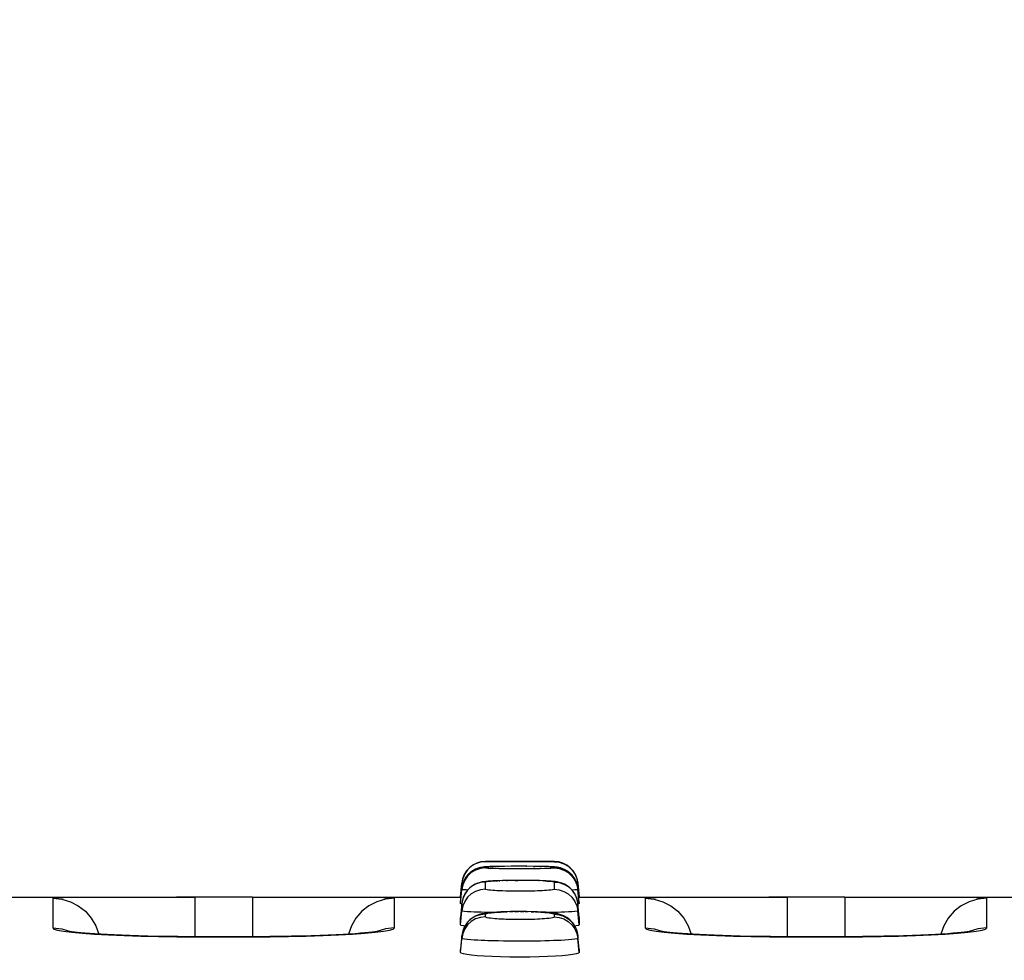
# Model space of a CAD drawing. Units: millimetres. Extents: x 0 to 1485, y 0 to 1287.
# Drawn here: x 847 to 888, y 876 to 916 of the extents above; entities that cross this region are included whole.
import ezdxf
from ezdxf.enums import TextEntityAlignment as Align

# ---------------------------------------------------------------- set-up
doc = ezdxf.new("R2010")
doc.units = ezdxf.units.MM
doc.header["$LTSCALE"] = 81.675
doc.layers.get('0').update_dxf_attribs({"linetype": 'CONTINUOUS'})
doc.layers.add('DIMS', color=7, linetype='CONTINUOUS')
doc.layers.add('SURFACES', color=7, linetype='CONTINUOUS')
doc.styles.get("Standard").update_dxf_attribs({"font": 'txt', "width": 0.4})
doc.dimstyles.new('DIMSTYLE_1', dxfattribs={"dimtxt": 17.5, "dimasz": 15, "dimexe": 0.18, "dimexo": 0.0625, "dimgap": 0.09, "dimtad": 1, "dimdsep": 46, "dimtxsty": 'Standard', "dimblk": '_FILLED', "dimblk1": '_FILLED', "dimblk2": '_FILLED', "dimcen": 0.09, "dimclrt": 5, "dimadec": 0, "dimazin": 0, "dimtp": 0.01, "dimtm": 0.01, "dimtfac": 1, "dimtofl": 0, "dimtmove": 0, "dimatfit": 3, "dimldrblk": '_FILLED', "dimfxl": 1, "dimtolj": 1, "dimarcsym": 0})

# ---------------------------------------------------------------- blocks, each defined once
blk = doc.blocks.new('_FILLED')
at = {"color": 0, "linetype": 'ByBlock'}
blk.add_solid([(0, 0), (-1, 0.2), (-1, -0.2)], dxfattribs=at)
blk = doc.blocks.new('*D1')
at = {"layer": 'DIMS', "color": 2, "linetype": 'Continuous'}
for p, q in [((81.519, 855.828), (81.519, 938.137)), ((1081.519, 855.828), (1081.519, 938.137)), ((81.519, 933.137), (581.519, 933.137)), ((1081.519, 933.137), (581.519, 933.137))]:
    blk.add_line(p, q, dxfattribs=at)
at = {"layer": 'DIMS', "color": 2, "linetype": 'Continuous', "xscale": 15, "yscale": 15, "zscale": 15, "rotation": 180}
blk.add_blockref('_FILLED', (81.519, 933.137), dxfattribs=at)
at = {"layer": 'DIMS', "color": 2, "linetype": 'Continuous', "xscale": 15, "yscale": 15, "zscale": 15}
blk.add_blockref('_FILLED', (1081.519, 933.137), dxfattribs=at)
at = {"layer": 'DIMS', "color": 5, "linetype": 'Continuous', "width": 0.589897}
blk.add_text('1000', height=17.5, dxfattribs=at).set_placement((581.519, 937.512), align=Align.CENTER)

msp = doc.modelspace()

# ---------------------------------------------------------------- linework, layer by layer
at = {"color": 9, "linetype": 'Continuous'}
for p, q in [((866.567, 880.122), (866.567, 880.128)), ((869.471, 880.128), (869.471, 880.122))]:
    msp.add_line(p, q, dxfattribs=at)
at = {"color": 7, "linetype": 'Continuous'}
for p, q in [((865.57, 879.215), (865.519, 878.628)), ((865.57, 879.209), (865.57, 879.215)), ((870.468, 879.215), (870.519, 878.628)), ((870.468, 879.215), (870.468, 879.209)), ((845.499, 878.628), (854.301, 878.628)), ((856.737, 878.628), (865.519, 878.628)), ((865.519, 878.622), (865.519, 878.628)), ((870.519, 878.628), (879.301, 878.628)), ((870.519, 878.628), (870.519, 878.622)), ((881.737, 878.628), (890.519, 878.628)), ((862.084, 877.189), (862.083, 877.189)), ((887.084, 877.189), (887.083, 877.189))]:
    msp.add_line(p, q, dxfattribs=at)
for centre, start, end in [((866.567, 879.128), 90, 175), ((869.471, 879.128), 5, 90)]:
    msp.add_arc(centre, 1, start, end, dxfattribs=at)
at = {"layer": 'SURFACES', "color": 7, "linetype": 'Continuous'}
for p, q in [((869.471, 880.128), (866.567, 880.128)), ((867.124, 879.922), (866.917, 879.917)), ((867.37, 879.925), (867.124, 879.922)), ((867.653, 879.927), (867.37, 879.925)), ((867.972, 879.928), (867.653, 879.927)), ((868.317, 879.928), (867.972, 879.928)), ((868.648, 879.925), (868.317, 879.928)), ((869.376, 879.908), (869.309, 879.911)), ((865.519, 878.622), (865.57, 879.209)), ((866.511, 879.278), (866.431, 879.266)), ((869.433, 879.289), (869.346, 879.297)), ((870.519, 878.622), (870.468, 879.209)), ((865.519, 878.394), (865.57, 878.981)), ((870.519, 878.394), (870.468, 878.981)), ((856.737, 878.622), (854.301, 878.622)), ((865.539, 878.621), (865.519, 878.622)), ((865.519, 878.356), (865.519, 878.394)), ((865.57, 878.353), (865.519, 877.765)), ((870.519, 877.765), (870.468, 878.353)), ((870.519, 878.622), (870.499, 878.621)), ((870.519, 878.394), (870.519, 878.356)), ((881.737, 878.622), (879.301, 878.622)), ((866.524, 877.941), (866.418, 877.92)), ((865.519, 877.457), (865.519, 877.765)), ((865.519, 877.765), (865.519, 877.765)), ((870.519, 877.765), (870.519, 877.765)), ((870.519, 877.765), (870.519, 877.457)), ((857.477, 876.96), (856.715, 876.957)), ((865.571, 876.998), (865.519, 876.41)), ((870.519, 876.41), (870.467, 876.998)), ((882.477, 876.96), (881.715, 876.957)), ((865.519, 876.409), (865.519, 876.41)), ((865.519, 876.293), (865.519, 876.409)), ((870.519, 876.41), (870.519, 876.409)), ((870.519, 876.409), (870.519, 876.293))]:
    msp.add_line(p, q, dxfattribs=at)
at = {"layer": 'SURFACES', "color": 9, "linetype": 'Continuous'}
for p, q in [((867.492, 880.115), (866.883, 880.118)), ((868.589, 880.116), (867.492, 880.115)), ((869.241, 880.118), (868.589, 880.116)), ((869.4, 880.12), (869.241, 880.118)), ((865.973, 879.699), (865.817, 879.556)), ((866.155, 879.805), (865.973, 879.699)), ((866.567, 879.855), (866.567, 879.894)), ((866.751, 879.912), (866.797, 879.913)), ((866.829, 879.915), (866.888, 879.916)), ((867.155, 879.824), (867.025, 879.827)), ((867.071, 879.92), (867.124, 879.922)), ((867.324, 879.821), (867.155, 879.824)), ((867.492, 879.818), (867.324, 879.821)), ((867.743, 879.816), (867.492, 879.818)), ((867.995, 879.816), (867.743, 879.816)), ((868.28, 879.816), (867.995, 879.816)), ((868.529, 879.818), (868.28, 879.816)), ((868.295, 879.928), (868.317, 879.928)), ((868.721, 879.821), (868.529, 879.818)), ((868.603, 879.925), (868.648, 879.925)), ((868.88, 879.823), (868.721, 879.821)), ((869.058, 879.828), (868.88, 879.823)), ((868.883, 879.922), (868.926, 879.921)), ((869.227, 879.913), (869.232, 879.914)), ((869.471, 879.894), (869.471, 879.855)), ((869.883, 879.805), (870.065, 879.699)), ((870.065, 879.699), (870.221, 879.556)), ((865.611, 879.189), (865.57, 878.981)), ((865.694, 879.383), (865.611, 879.189)), ((865.817, 879.556), (865.694, 879.383)), ((866.567, 878.957), (866.567, 879.264)), ((867.009, 879.315), (867.074, 879.316)), ((867.145, 879.32), (867.172, 879.319)), ((867.276, 879.322), (867.294, 879.324)), ((867.457, 879.328), (867.504, 879.327)), ((867.824, 879.332), (867.938, 879.332)), ((868.819, 879.321), (868.845, 879.321)), ((868.984, 879.315), (868.999, 879.316)), ((869.072, 879.311), (869.132, 879.31)), ((869.471, 879.264), (869.471, 878.957)), ((870.221, 879.556), (870.344, 879.383)), ((870.344, 879.383), (870.427, 879.189)), ((870.427, 879.189), (870.468, 878.981)), ((865.519, 878.356), (865.57, 878.943)), ((865.57, 878.943), (865.57, 878.981)), ((865.695, 878.754), (865.611, 878.56)), ((865.817, 878.926), (865.695, 878.754)), ((865.973, 879.069), (865.817, 878.926)), ((867.545, 878.88), (867.426, 878.883)), ((867.669, 878.878), (867.545, 878.88)), ((867.795, 878.876), (867.669, 878.878)), ((867.929, 878.875), (867.795, 878.876)), ((868.1, 878.875), (867.929, 878.875)), ((868.309, 878.877), (868.1, 878.875)), ((870.221, 878.926), (870.344, 878.754)), ((870.344, 878.754), (870.427, 878.56)), ((870.468, 878.981), (870.468, 878.943)), ((870.519, 878.356), (870.468, 878.943)), ((848.312, 878.576), (848.312, 877.326)), ((850.069, 878.614), (849.116, 878.605)), ((854.301, 878.622), (854.301, 876.957)), ((860.381, 878.617), (856.737, 878.622)), ((856.737, 878.622), (856.737, 876.957)), ((862.726, 877.326), (862.726, 878.576)), ((865.611, 878.56), (865.57, 878.353)), ((865.571, 878.045), (865.57, 878.353)), ((865.57, 878.353), (865.57, 878.353)), ((870.427, 878.56), (870.468, 878.353)), ((870.468, 878.353), (870.468, 878.353)), ((870.468, 878.353), (870.468, 878.045)), ((873.312, 878.576), (873.312, 877.326)), ((875.069, 878.614), (874.116, 878.605)), ((879.301, 878.622), (879.301, 876.957)), ((885.381, 878.617), (881.737, 878.622)), ((881.737, 878.622), (881.737, 876.957)), ((887.726, 877.326), (887.726, 878.576)), ((865.519, 877.457), (865.571, 878.045)), ((866.802, 877.975), (866.673, 877.978)), ((867.263, 878.001), (867.371, 878.005)), ((867.415, 878.01), (867.483, 878.009)), ((867.598, 878.012), (867.723, 878.014)), ((867.796, 878.015), (867.96, 878.017)), ((868.042, 878.017), (868.186, 878.016)), ((868.252, 878.015), (868.377, 878.013)), ((868.499, 878.011), (868.618, 878.007)), ((869.445, 877.98), (869.236, 877.975)), ((870.519, 877.457), (870.468, 878.045)), ((866.567, 877.792), (866.567, 877.908)), ((867.732, 877.68), (867.606, 877.682)), ((867.859, 877.678), (867.732, 877.68)), ((868.008, 877.678), (867.859, 877.678)), ((869.471, 877.908), (869.471, 877.792)), ((848.312, 877.326), (848.689, 877.29)), ((848.689, 877.29), (849.053, 877.183)), ((848.767, 877.189), (849.117, 877.145)), ((849.053, 877.183), (849.084, 877.168)), ((861.985, 877.183), (861.954, 877.168)), ((862.349, 877.29), (861.985, 877.183)), ((862.726, 877.326), (862.349, 877.29)), ((870.343, 877.398), (870.427, 877.205)), ((870.427, 877.205), (870.467, 876.998)), ((873.312, 877.326), (873.689, 877.29)), ((873.689, 877.29), (874.053, 877.183)), ((873.767, 877.189), (874.117, 877.145)), ((874.053, 877.183), (874.084, 877.168)), ((886.985, 877.183), (886.954, 877.168)), ((887.349, 877.29), (886.985, 877.183)), ((887.726, 877.326), (887.349, 877.29)), ((854.323, 876.953), (854.323, 876.957)), ((854.323, 876.953), (857.487, 876.956)), ((856.715, 876.953), (856.715, 876.957)), ((865.519, 876.293), (865.571, 876.882)), ((865.571, 876.882), (865.571, 876.998)), ((865.571, 876.998), (865.571, 876.998)), ((867.122, 876.776), (866.915, 876.78)), ((867.326, 876.773), (867.122, 876.776)), ((867.642, 876.769), (867.326, 876.773)), ((867.868, 876.768), (867.642, 876.769)), ((868.155, 876.768), (867.868, 876.768)), ((868.506, 876.77), (868.155, 876.768)), ((868.886, 876.775), (868.506, 876.77)), ((870.467, 876.998), (870.467, 876.998)), ((870.467, 876.998), (870.467, 876.882)), ((870.519, 876.293), (870.467, 876.882)), ((879.323, 876.953), (879.323, 876.957)), ((879.323, 876.953), (882.487, 876.956)), ((881.715, 876.953), (881.715, 876.957))]:
    msp.add_line(p, q, dxfattribs=at)
at = {"layer": 'SURFACES', "color": 7, "linetype": 'Continuous'}
for points in [[(866.567, 880.122), (866.356, 880.1), (866.155, 880.033), (865.973, 879.927), (865.817, 879.784), (865.694, 879.611), (865.611, 879.417), (865.57, 879.209)], [(869.471, 880.122), (869.682, 880.1), (869.883, 880.033), (870.065, 879.927), (870.221, 879.784), (870.344, 879.611), (870.427, 879.417), (870.468, 879.209)], [(866.392, 879.881), (866.31, 879.862), (866.217, 879.832), (866.118, 879.789), (866.018, 879.731), (865.92, 879.657), (865.827, 879.568), (865.745, 879.464), (865.675, 879.348), (865.622, 879.222), (865.586, 879.089), (865.57, 878.981)], [(866.513, 879.898), (866.458, 879.892), (866.392, 879.881)], [(866.751, 879.912), (866.682, 879.909), (866.62, 879.906), (866.565, 879.902), (866.513, 879.898)], [(866.917, 879.917), (866.829, 879.915), (866.751, 879.912)], [(869.309, 879.911), (869.232, 879.914), (869.143, 879.917), (869.042, 879.919), (868.926, 879.921), (868.648, 879.925)], [(869.66, 879.879), (869.593, 879.89), (869.538, 879.897), (869.487, 879.901), (869.434, 879.905), (869.376, 879.908)], [(870.468, 878.981), (870.453, 879.085), (870.419, 879.214), (870.368, 879.336), (870.303, 879.45), (870.224, 879.553), (870.135, 879.643), (870.038, 879.719), (869.937, 879.78), (869.838, 879.826), (869.743, 879.858), (869.66, 879.879)], [(866.431, 879.266), (866.344, 879.247), (866.249, 879.218), (866.142, 879.174), (866.025, 879.109), (865.907, 879.019), (865.798, 878.906), (865.704, 878.772), (865.632, 878.621), (865.586, 878.461), (865.57, 878.353)], [(866.68, 879.296), (866.592, 879.288), (866.511, 879.278)], [(869.346, 879.297), (869.246, 879.304), (869.132, 879.31), (868.999, 879.316), (868.845, 879.321), (868.664, 879.326), (868.461, 879.33), (868.245, 879.332), (868.029, 879.333), (867.824, 879.332), (867.633, 879.33), (867.457, 879.328), (867.294, 879.324), (867.145, 879.32), (867.009, 879.315), (866.886, 879.309), (866.777, 879.303), (866.68, 879.296)], [(869.593, 879.268), (869.513, 879.28), (869.433, 879.289)], [(870.468, 878.353), (870.449, 878.474), (870.4, 878.636), (870.329, 878.781), (870.24, 878.907), (870.137, 879.013), (870.024, 879.101), (869.904, 879.17), (869.788, 879.219), (869.681, 879.25), (869.593, 879.268)], [(865.57, 878.343), (865.549, 878.345), (865.519, 878.356)], [(870.519, 878.356), (870.489, 878.345), (870.468, 878.343)], [(866.418, 877.92), (866.306, 877.89), (866.181, 877.843), (866.049, 877.773), (865.916, 877.675), (865.793, 877.547), (865.688, 877.389), (865.61, 877.202), (865.571, 876.998)], [(866.754, 877.971), (866.633, 877.957), (866.524, 877.941)], [(869.4, 877.958), (869.271, 877.972), (869.122, 877.985), (868.952, 877.996), (868.76, 878.005), (868.547, 878.012), (868.318, 878.017), (868.084, 878.019), (867.851, 878.019), (867.626, 878.016), (867.415, 878.01), (867.221, 878.003), (867.046, 877.994), (866.89, 877.983), (866.754, 877.971)], [(869.63, 877.918), (869.516, 877.94), (869.4, 877.958)], [(870.467, 876.998), (870.43, 877.195), (870.355, 877.38), (870.253, 877.537), (870.134, 877.664), (870.006, 877.762), (869.876, 877.834), (869.749, 877.884), (869.63, 877.918)], [(856.715, 876.957), (854.048, 876.958), (853.595, 876.96), (853.154, 876.965), (852.729, 876.972), (852.321, 876.98), (851.933, 876.99), (851.566, 877.002), (851.222, 877.015), (850.902, 877.029), (850.607, 877.043), (850.336, 877.059), (850.091, 877.074), (849.871, 877.09), (849.675, 877.105), (849.502, 877.12), (849.351, 877.135), (849.223, 877.15), (849.117, 877.163), (849.036, 877.175), (848.981, 877.184), (848.967, 877.186)], [(862.084, 877.189), (862.08, 877.188), (862.049, 877.182), (861.988, 877.173), (861.901, 877.16), (861.789, 877.147), (861.65, 877.132), (861.486, 877.116), (861.296, 877.1), (861.079, 877.083), (860.835, 877.067), (860.564, 877.051), (860.265, 877.035), (859.939, 877.02), (859.587, 877.006), (859.209, 876.994), (858.808, 876.982), (858.383, 876.973), (857.939, 876.966), (857.477, 876.96)], [(865.699, 877.406), (865.638, 877.415), (865.549, 877.436), (865.519, 877.457)], [(870.519, 877.457), (870.49, 877.436), (870.401, 877.415), (870.338, 877.406)], [(881.715, 876.957), (879.048, 876.958), (878.595, 876.96), (878.154, 876.965), (877.729, 876.972), (877.321, 876.98), (876.933, 876.99), (876.566, 877.002), (876.222, 877.015), (875.902, 877.029), (875.607, 877.043), (875.336, 877.059), (875.091, 877.074), (874.871, 877.09), (874.675, 877.105), (874.502, 877.12), (874.351, 877.135), (874.223, 877.15), (874.117, 877.163), (874.036, 877.175), (873.981, 877.184), (873.967, 877.186)], [(887.084, 877.189), (887.08, 877.188), (887.049, 877.182), (886.988, 877.173), (886.901, 877.16), (886.789, 877.147), (886.65, 877.132), (886.486, 877.116), (886.296, 877.1), (886.079, 877.083), (885.835, 877.067), (885.564, 877.051), (885.265, 877.035), (884.939, 877.02), (884.587, 877.006), (884.209, 876.994), (883.808, 876.982), (883.383, 876.973), (882.939, 876.966), (882.477, 876.96)], [(870.519, 876.293), (870.489, 876.263), (870.4, 876.233), (870.255, 876.205), (870.057, 876.179), (869.812, 876.155), (869.521, 876.135), (869.191, 876.118), (868.83, 876.105), (868.438, 876.097), (868.021, 876.094), (867.603, 876.097), (867.21, 876.105), (866.847, 876.118), (866.517, 876.135), (866.226, 876.155), (865.981, 876.179), (865.783, 876.205), (865.638, 876.233), (865.549, 876.263), (865.519, 876.293)]]:
    msp.add_lwpolyline(points, dxfattribs=at)
at = {"layer": 'SURFACES', "color": 9, "linetype": 'Continuous'}
for points in [[(866.883, 880.118), (866.678, 880.12), (866.622, 880.12), (866.582, 880.121), (866.567, 880.122)], [(869.471, 880.122), (869.452, 880.121), (869.4, 880.12)], [(866.567, 879.855), (866.356, 879.833), (866.155, 879.767), (865.973, 879.66), (865.817, 879.517), (865.694, 879.345), (865.611, 879.15), (865.57, 878.943)], [(866.567, 879.894), (866.356, 879.871), (866.157, 879.806)], [(866.567, 879.894), (866.587, 879.9), (866.638, 879.905), (866.712, 879.909)], [(867.025, 879.827), (866.883, 879.831), (866.811, 879.834), (866.742, 879.837), (866.678, 879.84), (866.622, 879.845), (866.582, 879.85), (866.567, 879.855)], [(869.471, 879.855), (869.452, 879.849), (869.4, 879.843), (869.327, 879.838), (869.241, 879.834), (869.15, 879.831), (869.058, 879.828)], [(869.296, 879.911), (869.361, 879.907), (869.416, 879.904), (869.456, 879.899), (869.471, 879.894)], [(869.471, 879.894), (869.682, 879.871), (869.88, 879.806)], [(869.471, 879.855), (869.682, 879.833), (869.883, 879.767), (870.065, 879.66), (870.221, 879.517), (870.344, 879.345), (870.427, 879.15), (870.468, 878.943)], [(865.618, 879.208), (865.597, 879.208), (865.57, 879.209)], [(866.567, 879.264), (866.356, 879.242), (866.155, 879.176), (865.974, 879.07)], [(866.567, 879.264), (866.587, 879.276), (866.64, 879.286), (866.714, 879.294), (866.801, 879.301), (866.891, 879.307), (866.982, 879.312)], [(869.161, 879.306), (869.249, 879.3), (869.331, 879.293), (869.402, 879.285), (869.452, 879.275), (869.471, 879.264)], [(869.471, 879.264), (869.682, 879.242), (869.883, 879.176), (870.065, 879.069), (870.219, 878.929)], [(870.468, 879.209), (870.434, 879.208), (870.421, 879.208)], [(865.817, 878.926), (865.758, 878.928), (865.665, 878.932), (865.597, 878.937), (865.57, 878.943)], [(866.567, 878.957), (866.356, 878.934), (866.155, 878.868), (865.973, 878.762), (865.817, 878.619), (865.695, 878.447), (865.611, 878.253), (865.571, 878.045)], [(867.426, 878.883), (867.294, 878.886), (867.219, 878.889), (867.139, 878.892), (867.054, 878.896), (866.966, 878.901), (866.876, 878.907), (866.789, 878.914), (866.707, 878.922), (866.636, 878.932), (866.586, 878.944), (866.567, 878.957)], [(869.471, 878.957), (869.451, 878.943), (869.399, 878.932), (869.324, 878.921), (869.238, 878.913), (869.147, 878.906), (869.057, 878.9), (868.964, 878.895), (868.867, 878.891), (868.762, 878.887), (868.65, 878.884), (868.535, 878.881), (868.421, 878.879), (868.309, 878.877)], [(869.471, 878.957), (869.682, 878.934), (869.883, 878.868), (870.065, 878.762), (870.221, 878.619), (870.344, 878.447), (870.427, 878.253), (870.468, 878.045)], [(870.468, 878.943), (870.434, 878.937), (870.346, 878.931), (870.222, 878.926), (870.221, 878.926)], [(849.116, 878.605), (848.767, 878.599), (848.514, 878.593), (848.362, 878.585), (848.312, 878.576)], [(848.312, 878.576), (848.689, 878.54), (849.053, 878.434), (849.39, 878.261), (849.689, 878.027), (849.938, 877.741), (850.128, 877.414), (850.251, 877.064)], [(854.301, 878.622), (853.531, 878.622), (850.069, 878.614)], [(862.726, 878.576), (862.676, 878.585), (862.524, 878.593), (862.272, 878.599), (861.923, 878.605), (861.487, 878.61), (860.381, 878.617)], [(862.726, 878.576), (862.349, 878.54), (861.985, 878.434), (861.648, 878.261), (861.349, 878.027), (861.1, 877.741), (860.91, 877.414), (860.787, 877.064)], [(874.116, 878.605), (873.767, 878.599), (873.514, 878.593), (873.362, 878.585), (873.312, 878.576)], [(873.312, 878.576), (873.689, 878.54), (874.053, 878.434), (874.39, 878.261), (874.689, 878.027), (874.938, 877.741), (875.128, 877.414), (875.251, 877.064)], [(879.301, 878.622), (878.531, 878.622), (875.069, 878.614)], [(887.726, 878.576), (887.676, 878.585), (887.524, 878.593), (887.272, 878.599), (886.923, 878.605), (886.487, 878.61), (885.381, 878.617)], [(887.726, 878.576), (887.349, 878.54), (886.985, 878.434), (886.648, 878.261), (886.349, 878.027), (886.1, 877.741), (885.91, 877.414), (885.787, 877.064)], [(866.673, 877.978), (866.394, 877.985), (866.246, 877.99), (866.095, 877.996), (865.947, 878.003), (865.808, 878.011), (865.689, 878.021), (865.604, 878.032), (865.571, 878.045)], [(866.567, 877.908), (866.582, 877.924), (866.621, 877.938), (866.676, 877.949), (866.739, 877.96), (866.808, 877.968), (866.879, 877.975), (866.95, 877.982), (867.019, 877.987), (867.086, 877.991), (867.149, 877.995), (867.207, 877.998), (867.263, 878.001)], [(868.681, 878.005), (868.749, 878.002), (868.824, 877.999), (868.904, 877.994), (868.989, 877.989), (869.076, 877.983), (869.165, 877.975), (869.252, 877.966), (869.333, 877.954), (869.403, 877.941), (869.452, 877.925), (869.471, 877.908)], [(870.468, 878.045), (870.433, 878.032), (870.343, 878.02), (870.217, 878.01), (870.071, 878.002), (869.919, 877.995), (869.766, 877.989), (869.61, 877.984), (869.445, 877.98)], [(866.567, 877.792), (866.356, 877.77), (866.156, 877.704), (865.973, 877.597), (865.817, 877.455), (865.695, 877.283), (865.611, 877.089), (865.571, 876.882)], [(866.567, 877.908), (866.356, 877.885), (866.156, 877.819), (865.973, 877.713), (865.817, 877.57), (865.695, 877.398), (865.611, 877.205)], [(867.606, 877.682), (867.486, 877.686), (867.426, 877.688), (867.363, 877.69), (867.294, 877.693), (867.219, 877.697), (867.139, 877.701), (867.054, 877.707), (866.966, 877.714), (866.876, 877.722), (866.789, 877.732), (866.707, 877.743), (866.636, 877.757), (866.586, 877.774), (866.567, 877.792)], [(869.471, 877.792), (869.451, 877.773), (869.398, 877.757), (869.324, 877.742), (869.238, 877.73), (869.147, 877.72), (869.057, 877.712), (868.964, 877.705), (868.867, 877.699), (868.762, 877.694), (868.65, 877.689), (868.535, 877.685), (868.421, 877.682), (868.309, 877.68), (868.201, 877.678), (868.1, 877.678), (868.008, 877.678)], [(869.471, 877.908), (869.682, 877.885), (869.883, 877.819), (870.065, 877.713), (870.221, 877.57), (870.343, 877.398)], [(869.471, 877.792), (869.682, 877.77), (869.883, 877.704), (870.065, 877.597), (870.221, 877.455), (870.343, 877.283), (870.427, 877.089), (870.467, 876.882)], [(848.312, 877.326), (848.362, 877.28), (848.514, 877.234), (848.767, 877.189)], [(849.117, 877.145), (849.555, 877.104), (850.074, 877.067), (850.665, 877.034), (851.321, 877.005), (852.03, 876.983), (852.779, 876.966), (853.55, 876.956), (854.323, 876.953)], [(857.487, 876.956), (858.257, 876.966), (859.006, 876.983), (859.716, 877.005), (860.372, 877.034), (860.963, 877.067), (861.482, 877.104), (861.92, 877.145)], [(861.92, 877.145), (862.27, 877.189), (862.524, 877.234), (862.676, 877.28), (862.726, 877.326)], [(873.312, 877.326), (873.362, 877.28), (873.514, 877.234), (873.767, 877.189)], [(874.117, 877.145), (874.555, 877.104), (875.074, 877.067), (875.665, 877.034), (876.321, 877.005), (877.03, 876.983), (877.779, 876.966), (878.55, 876.956), (879.323, 876.953)], [(882.487, 876.956), (883.257, 876.966), (884.006, 876.983), (884.716, 877.005), (885.372, 877.034), (885.963, 877.067), (886.482, 877.104), (886.92, 877.145)], [(886.92, 877.145), (887.27, 877.189), (887.524, 877.234), (887.676, 877.28), (887.726, 877.326)], [(866.915, 876.78), (866.674, 876.787), (866.538, 876.792), (866.395, 876.797), (866.247, 876.804), (866.096, 876.812), (865.948, 876.822), (865.809, 876.834), (865.69, 876.848), (865.604, 876.864), (865.571, 876.882)], [(870.467, 876.882), (870.432, 876.864), (870.342, 876.847), (870.216, 876.832), (870.07, 876.82), (869.918, 876.811), (869.765, 876.803), (869.608, 876.796), (869.444, 876.79), (869.268, 876.784), (869.08, 876.779), (868.886, 876.775)]]:
    msp.add_lwpolyline(points, dxfattribs=at)

# ---------------------------------------------------------------- dimensions: what is measured, and where the dimension line sits
at = {"layer": 'DIMS', "color": 2, "linetype": 'Continuous'}
dim = msp.add_linear_dim(base=(81.519, 933.137), p1=(1081.519, 855.828), p2=(81.519, 855.828), angle=180, dimstyle='DIMSTYLE_1', dxfattribs=at)
dim.commit()
dim.dimension.update_dxf_attribs({"geometry": '*D1', "text_midpoint": (560.873, 946.262), "dimtype": 160})

doc.saveas('drawing.dxf')
